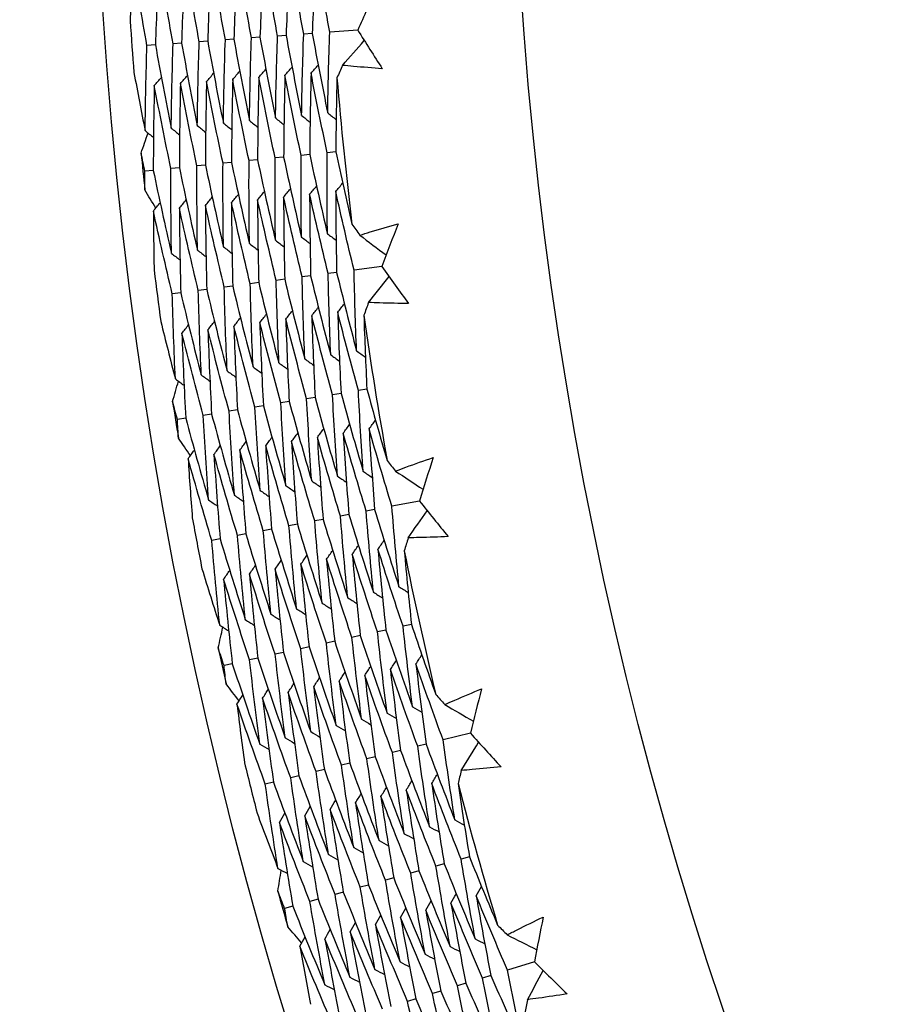
# Model space of a CAD drawing. Units: millimetres. Extents: x 24 to 867, y 24 to 606.
# Drawn here: x 494 to 499, y 161 to 167 of the extents above; entities that cross this region are included whole.
import ezdxf

# ---------------------------------------------------------------- set-up
doc = ezdxf.new("R2010")
doc.units = ezdxf.units.MM
doc.header["$LTSCALE"] = 3
doc.layers.add('Dimension (ISO)', color=7, linetype='Continuous', lineweight=18, true_color=0x00003f)
doc.layers.add('Visible (ISO)', color=7, linetype='Continuous', lineweight=25, true_color=0x00003f)
doc.styles.add('Samuel Heath (ISO)', font='tahoma.ttf')
doc.dimstyles.new('Samuel Heath (ISO)', dxfattribs={"dimscale": 3, "dimtxt": 3, "dimasz": 2.5, "dimexe": 1, "dimexo": 1.5, "dimgap": 0.762, "dimtad": 0, "dimtih": 1, "dimtoh": 1, "dimrnd": 1e-08, "dimzin": 0, "dimdsep": 46, "dimtxsty": 'Samuel Heath (ISO)', "dimcen": 0.09, "dimdle": 10, "dimclrd": 256, "dimclre": 256, "dimclrt": 256, "dimazin": 0, "dimtfac": 1, "dimtmove": 0, "dimatfit": 3, "dimfxl": 0, "dimtolj": 1, "dimtzin": 0, "dimlwd": 15, "dimlwe": 15, "dimarcsym": 0})

# ---------------------------------------------------------------- blocks, each defined once
blk = doc.blocks.new('*D16')
at = {"layer": 'Defpoints', "color": 0, "transparency": 16777216}
for p in [(520.5067, 196.716), (459.9747, 140.2984), (520.5067, 140.2984)]:
    blk.add_point(p, dxfattribs=at)
at = {"layer": 'Dimension (ISO)', "color": 176, "lineweight": 15, "true_color": 0x000080, "transparency": 16777216}
for p, q in [((516.0067, 196.716), (456.9747, 196.716)), ((459.9747, 189.216), (459.9747, 175.9218)), ((459.9747, 147.7984), (459.9747, 161.0926)), ((516.0067, 140.2984), (456.9747, 140.2984))]:
    blk.add_line(p, q, dxfattribs=at)
at = {"layer": 'Dimension (ISO)', "color": 176, "true_color": 0x000080, "transparency": 16777216}
for points in [[(458.7247, 189.216), (461.2247, 189.216), (459.9747, 196.716)], [(458.7247, 147.7984), (461.2247, 147.7984), (459.9747, 140.2984)]]:
    blk.add_solid(points, dxfattribs=at)
at = {"layer": 'Dimension (ISO)', "color": 176, "lineweight": 18, "true_color": 0x000080, "transparency": 16777216, "insert": (459.9747, 173.6358), "char_height": 9, "attachment_point": 2, "style": 'Samuel Heath (ISO)'}
blk.add_mtext('\\A1;\\fTahoma|b0|i0;Ø56.42', dxfattribs=at)

msp = doc.modelspace()

# ---------------------------------------------------------------- linework, layer by layer
at = {"layer": 'Visible (ISO)'}
for p, q in [((495.3141, 166.6628), (495.2634, 166.6591)), ((495.4692, 166.6742), (495.4183, 166.6705)), ((495.6242, 166.6855), (495.5732, 166.6818)), ((495.8939, 166.7053), (495.7281, 166.6931)), ((494.694, 166.6174), (494.6439, 166.6138)), ((494.8491, 166.6288), (494.7988, 166.6251)), ((495.0041, 166.6401), (494.9537, 166.6364)), ((495.1591, 166.6515), (495.1086, 166.6478)), ((495.609, 165.9678), (495.5582, 165.9627)), ((495.7637, 165.9836), (495.7127, 165.9784)), ((494.9905, 165.9048), (494.9403, 165.8996)), ((495.1451, 165.9205), (495.0948, 165.9154)), ((495.2998, 165.9363), (495.2493, 165.9312)), ((495.4544, 165.9521), (495.4038, 165.9469)), ((494.6812, 165.8732), (494.6313, 165.8681)), ((494.8358, 165.889), (494.7858, 165.8839)), ((495.7688, 165.268), (495.7181, 165.2614)), ((496.0369, 165.3031), (495.872, 165.2815)), ((495.3064, 165.2074), (495.2561, 165.2009)), ((495.4605, 165.2276), (495.4101, 165.221)), ((495.6146, 165.2478), (495.5641, 165.2412)), ((494.844, 165.1469), (494.7942, 165.1404)), ((494.9981, 165.1671), (494.9482, 165.1605)), ((495.1523, 165.1873), (495.1022, 165.1807)), ((495.9481, 164.5752), (495.8975, 164.5671)), ((495.4876, 164.5015), (495.4375, 164.4934)), ((495.6411, 164.526), (495.5909, 164.518)), ((495.7946, 164.5506), (495.7442, 164.5425)), ((495.1807, 164.4523), (495.1308, 164.4443)), ((495.3342, 164.4769), (495.2842, 164.4689)), ((494.8737, 164.4032), (494.8242, 164.3952)), ((495.0272, 164.4277), (494.9775, 164.4198)), ((495.994, 163.861), (495.9438, 163.8515)), ((496.2597, 163.9114), (496.0964, 163.8804)), ((495.6886, 163.8031), (495.6387, 163.7937)), ((495.8413, 163.8321), (495.7912, 163.8226)), ((495.3831, 163.7452), (495.3335, 163.7358)), ((495.5359, 163.7742), (495.4861, 163.7647)), ((495.0777, 163.6873), (495.0283, 163.678)), ((495.2304, 163.7163), (495.1809, 163.7069)), ((496.2126, 163.1796), (496.1626, 163.1686)), ((495.909, 163.113), (495.8592, 163.1021)), ((496.0608, 163.1463), (496.0109, 163.1353)), ((495.6053, 163.0464), (495.5559, 163.0355)), ((495.7571, 163.0797), (495.7076, 163.0688)), ((495.3016, 162.9798), (495.2525, 162.969)), ((495.4535, 163.0131), (495.4042, 163.0023)), ((495.1498, 162.9465), (495.1008, 162.9357)), ((496.5616, 162.5346), (496.4003, 162.4944)), ((496.2993, 162.4692), (496.2496, 162.4568)), ((496.1484, 162.4316), (496.099, 162.4192)), ((495.8468, 162.3563), (495.7976, 162.3441)), ((495.9976, 162.394), (495.9483, 162.3817)), ((495.5452, 162.2811), (495.4963, 162.2689)), ((495.696, 162.3187), (495.6469, 162.3065)), ((495.3943, 162.2435), (495.3456, 162.2313)), ((496.4067, 161.7594), (496.3575, 161.7457)), ((496.5564, 161.8013), (496.5071, 161.7875)), ((496.257, 161.7175), (496.208, 161.7038)), ((496.1073, 161.6756), (496.0585, 161.6619)), ((495.808, 161.5918), (495.7594, 161.5782)), ((495.9577, 161.6337), (495.9089, 161.6201)), ((495.6583, 161.5499), (495.6098, 161.5363)), ((495.5086, 161.508), (495.4603, 161.4944)), ((496.9416, 161.1774), (496.7829, 161.128)), ((496.535, 161.0509), (496.4863, 161.0358)), ((496.6834, 161.0971), (496.6346, 161.0819)), ((496.3866, 161.0047), (496.3381, 160.9896)), ((496.2382, 160.9586), (496.1898, 160.9435))]:
    msp.add_line(p, q, dxfattribs=at)
for radius in [27.736, 26.1769, 23.6951]:
    msp.add_circle((520.5067, 168.5072), radius, dxfattribs=at)
for radius, start, end in [(31, 216.24932, 143.75068), (26.0211, 183.84802, 184.52646), (24.8236, 184.81753, 186.82968), (26.0211, 185.5828, 186.06441), (26.0211, 187.12075, 187.79919), (24.8236, 188.09026, 190.10241), (26.0211, 188.85553, 189.33713), (26.0211, 190.39347, 191.07192), (24.8236, 191.36298, 193.37513), (26.0211, 192.12826, 192.60986), (26.0211, 193.6662, 194.34464), (24.8236, 194.63571, 196.64786), (26.0211, 195.40098, 195.88259)]:
    msp.add_arc((520.5067, 168.5072), radius, start, end, dxfattribs=at)
for points in [[(494.87, 167.1267), (494.8614, 166.9609), (494.8544, 166.7949), (494.8491, 166.6288)], [(494.9537, 166.6364), (494.9242, 166.7995), (494.8963, 166.9629), (494.87, 167.1267)], [(495.0252, 167.1344), (495.0166, 166.9698), (495.0095, 166.805), (495.0041, 166.6401)], [(495.1086, 166.6478), (495.0792, 166.8096), (495.0514, 166.9718), (495.0252, 167.1344)], [(495.1804, 167.1421), (495.1717, 166.9787), (495.1646, 166.8152), (495.1591, 166.6515)], [(495.2634, 166.6591), (495.2342, 166.8198), (495.2065, 166.9807), (495.1804, 167.1421)], [(495.3355, 167.1497), (495.3268, 166.9876), (495.3197, 166.8253), (495.3141, 166.6628)], [(495.4183, 166.6705), (495.3892, 166.8299), (495.3616, 166.9896), (495.3355, 167.1497)], [(495.4907, 167.1574), (495.482, 166.9964), (495.4748, 166.8354), (495.4692, 166.6742)], [(495.5732, 166.6818), (495.5442, 166.84), (495.5167, 166.9985), (495.4907, 167.1574)], [(495.6459, 167.1651), (495.6371, 167.0053), (495.6299, 166.8455), (495.6242, 166.6855)], [(495.7281, 166.6931), (495.6992, 166.8501), (495.6718, 167.0074), (495.6459, 167.1651)], [(494.5597, 167.1113), (494.5537, 166.9947), (494.5486, 166.8779), (494.5443, 166.7609)], [(494.6439, 166.6138), (494.6142, 166.7793), (494.5861, 166.9451), (494.5597, 167.1113)], [(494.7148, 167.119), (494.7063, 166.952), (494.6993, 166.7848), (494.694, 166.6174)], [(494.7988, 166.6251), (494.7692, 166.7894), (494.7412, 166.954), (494.7148, 167.119)], [(496.0044, 166.9527), (495.9672, 166.8704), (495.9303, 166.7879), (495.8939, 166.7053)], [(495.2516, 166.1692), (495.254, 166.3326), (495.2579, 166.4959), (495.2634, 166.6591)], [(495.3141, 166.6628), (495.3433, 166.5029), (495.374, 166.3434), (495.4062, 166.1842)], [(495.4062, 166.1842), (495.4087, 166.3464), (495.4127, 166.5085), (495.4183, 166.6705)], [(495.4692, 166.6742), (495.4982, 166.5155), (495.5288, 166.3572), (495.5609, 166.1993)], [(495.5609, 166.1993), (495.5634, 166.3602), (495.5675, 166.521), (495.5732, 166.6818)], [(495.6242, 166.6855), (495.6531, 166.5281), (495.6836, 166.371), (495.7155, 166.2143)], [(495.7155, 166.2143), (495.7181, 166.3739), (495.7223, 166.5336), (495.7281, 166.6931)], [(495.8939, 166.7053), (495.942, 166.6288), (495.9905, 166.5526), (496.0393, 166.4766)], [(494.633, 166.1092), (494.635, 166.2776), (494.6387, 166.4458), (494.6439, 166.6138)], [(494.694, 166.6174), (494.7237, 166.4527), (494.7549, 166.2882), (494.7877, 166.1242)], [(494.7877, 166.1242), (494.7898, 166.2914), (494.7935, 166.4583), (494.7988, 166.6251)], [(494.8491, 166.6288), (494.8786, 166.4652), (494.9097, 166.302), (494.9423, 166.1392)], [(494.9423, 166.1392), (494.9445, 166.3051), (494.9483, 166.4709), (494.9537, 166.6364)], [(495.0041, 166.6401), (495.0335, 166.4778), (495.0644, 166.3158), (495.0969, 166.1542)], [(495.0969, 166.1542), (495.0992, 166.3189), (495.1031, 166.4834), (495.1086, 166.6478)], [(495.1591, 166.6515), (495.1884, 166.4904), (495.2192, 166.3296), (495.2516, 166.1692)], [(495.8027, 166.4966), (495.8461, 166.5455), (495.8895, 166.5944), (495.9329, 166.6434)], [(495.462, 166.4376), (495.4762, 166.4536), (495.4903, 166.4696), (495.5044, 166.4857)], [(495.6169, 166.4497), (495.6311, 166.4657), (495.6453, 166.4817), (495.6594, 166.4977)], [(495.8027, 166.4966), (495.792, 166.4719), (495.7814, 166.4472), (495.7708, 166.4225)], [(494.5668, 166.4537), (494.5881, 166.3387), (494.6102, 166.2238), (494.633, 166.1092)], [(494.6875, 166.377), (494.7015, 166.3931), (494.7154, 166.4092), (494.7293, 166.4253)], [(494.8424, 166.3891), (494.8564, 166.4052), (494.8704, 166.4213), (494.8844, 166.4373)], [(494.9973, 166.4012), (495.0113, 166.4173), (495.0254, 166.4334), (495.0394, 166.4494)], [(495.1522, 166.4133), (495.1663, 166.4294), (495.1803, 166.4454), (495.1944, 166.4615)], [(495.3071, 166.4255), (495.3031, 166.2625), (495.3006, 166.0994), (495.2998, 165.9363)], [(495.3071, 166.4255), (495.3212, 166.4415), (495.3353, 166.4575), (495.3494, 166.4736)], [(495.4038, 165.9469), (495.37, 166.106), (495.3378, 166.2656), (495.3071, 166.4255)], [(495.462, 166.4376), (495.4579, 166.2758), (495.4554, 166.114), (495.4544, 165.9521)], [(495.5582, 165.9627), (495.5246, 166.1206), (495.4926, 166.2789), (495.462, 166.4376)], [(495.6169, 166.4497), (495.6127, 166.2891), (495.6101, 166.1285), (495.609, 165.9678)], [(495.7127, 165.9784), (495.6793, 166.1351), (495.6473, 166.2922), (495.6169, 166.4497)], [(494.6875, 166.377), (494.6838, 166.2093), (494.6817, 166.0413), (494.6812, 165.8732)], [(494.7858, 165.8839), (494.7515, 166.0479), (494.7187, 166.2122), (494.6875, 166.377)], [(494.8424, 166.3891), (494.8386, 166.2226), (494.8364, 166.0559), (494.8358, 165.889)], [(494.9403, 165.8996), (494.9061, 166.0624), (494.8735, 166.2256), (494.8424, 166.3891)], [(494.9973, 166.4012), (494.9934, 166.2359), (494.9912, 166.0704), (494.9905, 165.9048)], [(495.0948, 165.9154), (495.0607, 166.0769), (495.0283, 166.2389), (494.9973, 166.4012)], [(495.1522, 166.4133), (495.1483, 166.2492), (495.1459, 166.0849), (495.1451, 165.9205)], [(495.2493, 165.9312), (495.2154, 166.0915), (495.183, 166.2522), (495.1522, 166.4133)], [(495.7708, 166.4225), (495.7671, 166.2762), (495.7647, 166.1299), (495.7637, 165.9836)], [(495.5609, 166.1993), (495.5776, 166.1859), (495.5943, 166.1726), (495.611, 166.1593)], [(495.7155, 166.2143), (495.7323, 166.201), (495.749, 166.1876), (495.7658, 166.1743)], [(494.9423, 166.1392), (494.9589, 166.1258), (494.9754, 166.1125), (494.992, 166.0991)], [(495.0969, 166.1542), (495.1136, 166.1409), (495.1302, 166.1275), (495.1468, 166.1141)], [(495.2516, 166.1692), (495.2682, 166.1559), (495.2849, 166.1425), (495.3015, 166.1292)], [(495.4062, 166.1842), (495.4229, 166.1709), (495.4396, 166.1576), (495.4563, 166.1442)], [(494.6091, 165.9758), (494.6228, 166.0156), (494.6366, 166.0553), (494.6504, 166.0951)], [(494.633, 166.1092), (494.6495, 166.0958), (494.666, 166.0824), (494.6825, 166.069)], [(494.7877, 166.1242), (494.8042, 166.1108), (494.8207, 166.0974), (494.8373, 166.084)], [(494.6313, 165.8681), (494.6238, 165.904), (494.6164, 165.9399), (494.6091, 165.9758)], [(495.5599, 165.4781), (495.5578, 165.6397), (495.5572, 165.8012), (495.5582, 165.9627)], [(495.609, 165.9678), (495.6425, 165.8107), (495.6775, 165.6539), (495.714, 165.4976)], [(495.714, 165.4976), (495.712, 165.6578), (495.7116, 165.8181), (495.7127, 165.9784)], [(495.7637, 165.9836), (495.7943, 165.8405), (495.8261, 165.6977), (495.8592, 165.5552)], [(494.9433, 165.4005), (494.9407, 165.567), (494.9397, 165.7334), (494.9403, 165.8996)], [(494.9905, 165.9048), (495.0246, 165.7427), (495.0602, 165.5811), (495.0974, 165.4199)], [(495.0974, 165.4199), (495.0949, 165.5851), (495.094, 165.7503), (495.0948, 165.9154)], [(495.1451, 165.9205), (495.1791, 165.7597), (495.2145, 165.5993), (495.2516, 165.4393)], [(495.2516, 165.4393), (495.2492, 165.6033), (495.2484, 165.7673), (495.2493, 165.9312)], [(495.2998, 165.9363), (495.3335, 165.7767), (495.3689, 165.6175), (495.4057, 165.4587)], [(495.4057, 165.4587), (495.4035, 165.6215), (495.4028, 165.7842), (495.4038, 165.9469)], [(495.4544, 165.9521), (495.488, 165.7937), (495.5232, 165.6357), (495.5599, 165.4781)], [(494.6313, 165.7582), (494.6312, 165.7948), (494.6312, 165.8315), (494.6313, 165.8681)], [(494.6812, 165.8732), (494.7156, 165.7087), (494.7516, 165.5447), (494.7891, 165.3811)], [(494.7891, 165.3811), (494.7864, 165.5488), (494.7853, 165.7164), (494.7858, 165.8839)], [(494.8358, 165.889), (494.8701, 165.7257), (494.9059, 165.5629), (494.9433, 165.4005)], [(495.7631, 165.748), (495.7768, 165.7644), (495.7905, 165.7808), (495.8043, 165.7973)], [(494.6959, 165.6497), (494.6743, 165.6858), (494.6527, 165.722), (494.6313, 165.7582)], [(495.1451, 165.6819), (495.1587, 165.6984), (495.1723, 165.7148), (495.1858, 165.7313)], [(495.2996, 165.6984), (495.3132, 165.7149), (495.3268, 165.7313), (495.3404, 165.7478)], [(495.4541, 165.715), (495.4677, 165.7314), (495.4814, 165.7478), (495.495, 165.7643)], [(495.6086, 165.7315), (495.6223, 165.7479), (495.636, 165.7643), (495.6496, 165.7808)], [(495.7181, 165.2614), (495.6801, 165.4176), (495.6436, 165.5743), (495.6086, 165.7315)], [(495.6086, 165.7315), (495.609, 165.5703), (495.6111, 165.409), (495.6146, 165.2478)], [(495.872, 165.2815), (495.8342, 165.4366), (495.7979, 165.5921), (495.7631, 165.748)], [(495.7631, 165.748), (495.7634, 165.588), (495.7653, 165.428), (495.7688, 165.268)], [(494.6817, 165.6323), (494.6951, 165.6488), (494.7086, 165.6653), (494.722, 165.6817)], [(494.8361, 165.6489), (494.8496, 165.6653), (494.8631, 165.6818), (494.8766, 165.6983)], [(494.9906, 165.6654), (495.0042, 165.6818), (495.0177, 165.6983), (495.0312, 165.7148)], [(495.1022, 165.1807), (495.0634, 165.3418), (495.0263, 165.5034), (494.9906, 165.6654)], [(494.9906, 165.6654), (494.9915, 165.4994), (494.994, 165.3333), (494.9981, 165.1671)], [(495.2561, 165.2009), (495.2176, 165.3608), (495.1806, 165.5211), (495.1451, 165.6819)], [(495.1451, 165.6819), (495.1459, 165.5171), (495.1483, 165.3522), (495.1523, 165.1873)], [(495.4101, 165.221), (495.3718, 165.3797), (495.3349, 165.5389), (495.2996, 165.6984)], [(495.2996, 165.6984), (495.3003, 165.5348), (495.3025, 165.3712), (495.3064, 165.2074)], [(495.5641, 165.2412), (495.5259, 165.3987), (495.4892, 165.5566), (495.4541, 165.715)], [(495.4541, 165.715), (495.4547, 165.5525), (495.4568, 165.3901), (495.4605, 165.2276)], [(494.7942, 165.1404), (494.7551, 165.3039), (494.7176, 165.4679), (494.6817, 165.6323)], [(494.6817, 165.6323), (494.6824, 165.5155), (494.684, 165.3986), (494.6863, 165.2816)], [(494.9482, 165.1605), (494.9093, 165.3229), (494.8719, 165.4856), (494.8361, 165.6489)], [(494.8361, 165.6489), (494.8371, 165.4817), (494.8398, 165.3143), (494.844, 165.1469)], [(495.8592, 165.5552), (495.8746, 165.5332), (495.89, 165.5111), (495.9054, 165.4891)], [(496.1332, 165.5564), (496.1007, 165.4721), (496.0686, 165.3877), (496.0369, 165.3031)], [(495.714, 165.4976), (495.7311, 165.4847), (495.7483, 165.4719), (495.7654, 165.459)], [(495.2516, 165.4393), (495.2686, 165.4264), (495.2856, 165.4135), (495.3026, 165.4006)], [(495.4057, 165.4587), (495.4228, 165.4458), (495.4398, 165.433), (495.4568, 165.4201)], [(495.5599, 165.4781), (495.577, 165.4653), (495.594, 165.4524), (495.6111, 165.4396)], [(495.9054, 165.4891), (495.9579, 165.45), (496.0103, 165.4108), (496.0626, 165.3716)], [(494.7891, 165.3811), (494.806, 165.3681), (494.8229, 165.3552), (494.8398, 165.3423)], [(494.9433, 165.4005), (494.9602, 165.3876), (494.9771, 165.3746), (494.9941, 165.3617)], [(495.0974, 165.4199), (495.1144, 165.407), (495.1314, 165.3941), (495.1483, 165.3812)], [(495.7333, 164.7789), (495.7267, 164.9397), (495.7216, 165.1005), (495.7181, 165.2614)], [(495.7688, 165.268), (495.8066, 165.1124), (495.846, 164.9573), (495.8868, 164.8027)], [(495.8868, 164.8027), (495.8804, 164.9623), (495.8754, 165.1219), (495.872, 165.2815)], [(496.0369, 165.3031), (496.0893, 165.2295), (496.142, 165.1562), (496.1951, 165.0831)], [(495.2727, 164.7075), (495.2656, 164.872), (495.2601, 165.0364), (495.2561, 165.2009)], [(495.3064, 165.2074), (495.3448, 165.0483), (495.3848, 164.8895), (495.4262, 164.7313)], [(495.4262, 164.7313), (495.4193, 164.8945), (495.4139, 165.0578), (495.4101, 165.221)], [(495.4605, 165.2276), (495.4988, 165.0697), (495.5385, 164.9121), (495.5798, 164.7551)], [(495.5798, 164.7551), (495.573, 164.9171), (495.5677, 165.0791), (495.5641, 165.2412)], [(495.6146, 165.2478), (495.6527, 165.0911), (495.6923, 164.9347), (495.7333, 164.7789)], [(495.9578, 165.0895), (495.9983, 165.1408), (496.0389, 165.1922), (496.0794, 165.2435)], [(494.8121, 164.636), (494.8045, 164.8043), (494.7985, 164.9724), (494.7942, 165.1404)], [(494.844, 165.1469), (494.883, 164.9841), (494.9235, 164.8217), (494.9657, 164.6598)], [(494.9657, 164.6598), (494.9582, 164.8268), (494.9524, 164.9937), (494.9482, 165.1605)], [(494.9981, 165.1671), (495.0369, 165.0055), (495.0773, 164.8443), (495.1192, 164.6836)], [(495.1192, 164.6836), (495.1119, 164.8494), (495.1062, 165.0151), (495.1022, 165.1807)], [(495.1523, 165.1873), (495.1909, 165.0269), (495.231, 164.8669), (495.2727, 164.7075)], [(495.775, 165.0321), (495.7882, 165.0489), (495.8014, 165.0657), (495.8147, 165.0825)], [(495.9578, 165.0895), (495.9485, 165.0643), (495.9393, 165.039), (495.9302, 165.0137)], [(495.4671, 164.9902), (495.4802, 165.0071), (495.4934, 165.0239), (495.5065, 165.0407)], [(495.621, 165.0112), (495.6342, 165.028), (495.6474, 165.0448), (495.6606, 165.0616)], [(495.8975, 164.5671), (495.8552, 164.7216), (495.8143, 164.8766), (495.775, 165.0321)], [(495.775, 165.0321), (495.78, 164.8715), (495.7865, 164.711), (495.7946, 164.5506)], [(494.7263, 164.9761), (494.7542, 164.8625), (494.7828, 164.7492), (494.8121, 164.636)], [(495.0052, 164.9274), (495.0182, 164.9443), (495.0313, 164.9611), (495.0443, 164.978)], [(495.1592, 164.9484), (495.1722, 164.9652), (495.1853, 164.982), (495.1984, 164.9989)], [(495.3131, 164.9693), (495.3262, 164.9861), (495.3393, 165.003), (495.3525, 165.0198)], [(495.4375, 164.4934), (495.3945, 164.6516), (495.3531, 164.8102), (495.3131, 164.9693)], [(495.3131, 164.9693), (495.3185, 164.8052), (495.3255, 164.641), (495.3342, 164.4769)], [(495.5909, 164.518), (495.5481, 164.6749), (495.5068, 164.8323), (495.4671, 164.9902)], [(495.4671, 164.9902), (495.4723, 164.8273), (495.4792, 164.6644), (495.4876, 164.5015)], [(495.7442, 164.5425), (495.7016, 164.6983), (495.6606, 164.8545), (495.621, 165.0112)], [(495.621, 165.0112), (495.6261, 164.8494), (495.6329, 164.6877), (495.6411, 164.526)], [(495.9302, 165.0137), (495.9348, 164.8675), (495.9408, 164.7213), (495.9481, 164.5752)], [(494.8513, 164.9065), (494.8643, 164.9234), (494.8772, 164.9402), (494.8902, 164.957)], [(494.9775, 164.4198), (494.9339, 164.5815), (494.8918, 164.7438), (494.8513, 164.9065)], [(494.8513, 164.9065), (494.8571, 164.7388), (494.8646, 164.571), (494.8737, 164.4032)], [(495.1308, 164.4443), (495.0874, 164.6049), (495.0455, 164.7659), (495.0052, 164.9274)], [(495.0052, 164.9274), (495.0109, 164.7609), (495.0182, 164.5944), (495.0272, 164.4277)], [(495.2842, 164.4689), (495.241, 164.6282), (495.1993, 164.7881), (495.1592, 164.9484)], [(495.1592, 164.9484), (495.1647, 164.7831), (495.1719, 164.6177), (495.1807, 164.4523)], [(495.8868, 164.8027), (495.9043, 164.7904), (495.9218, 164.778), (495.9393, 164.7657)], [(495.4262, 164.7313), (495.4436, 164.7189), (495.461, 164.7065), (495.4784, 164.6941)], [(495.5798, 164.7551), (495.5972, 164.7427), (495.6146, 164.7303), (495.632, 164.718)], [(495.7333, 164.7789), (495.7508, 164.7665), (495.7682, 164.7542), (495.7857, 164.7418)], [(495.1192, 164.6836), (495.1365, 164.6712), (495.1538, 164.6588), (495.1711, 164.6464)], [(495.2727, 164.7075), (495.2901, 164.6951), (495.3074, 164.6827), (495.3247, 164.6702)], [(494.7958, 164.5014), (494.8072, 164.5419), (494.8187, 164.5824), (494.8303, 164.6229)], [(494.8121, 164.636), (494.8294, 164.6236), (494.8466, 164.6111), (494.8638, 164.5987)], [(494.9657, 164.6598), (494.9829, 164.6474), (495.0002, 164.635), (495.0175, 164.6225)], [(495.9263, 164.0871), (495.9151, 164.247), (495.9056, 164.407), (495.8975, 164.5671)], [(495.9481, 164.5752), (495.9868, 164.434), (496.0268, 164.2933), (496.068, 164.153)], [(494.8242, 164.3952), (494.8146, 164.4306), (494.8052, 164.466), (494.7958, 164.5014)], [(495.4876, 164.5015), (495.5305, 164.344), (495.5748, 164.1871), (495.6207, 164.0307)], [(495.6207, 164.0307), (495.6092, 164.1931), (495.5992, 164.3555), (495.5909, 164.518)], [(495.6411, 164.526), (495.6838, 164.3698), (495.7279, 164.2141), (495.7735, 164.0589)], [(495.7735, 164.0589), (495.7622, 164.22), (495.7524, 164.3813), (495.7442, 164.5425)], [(495.7946, 164.5506), (495.837, 164.3956), (495.8809, 164.2411), (495.9263, 164.0871)], [(495.1623, 163.9461), (495.1502, 164.1122), (495.1397, 164.2783), (495.1308, 164.4443)], [(495.1807, 164.4523), (495.224, 164.2925), (495.2688, 164.1331), (495.3151, 163.9743)], [(495.3151, 163.9743), (495.3032, 164.1392), (495.2929, 164.304), (495.2842, 164.4689)], [(495.3342, 164.4769), (495.3772, 164.3183), (495.4218, 164.1601), (495.4679, 164.0025)], [(495.4679, 164.0025), (495.4562, 164.1661), (495.4461, 164.3298), (495.4375, 164.4934)], [(494.8304, 164.2855), (494.8282, 164.3221), (494.8262, 164.3586), (494.8242, 164.3952)], [(494.8737, 164.4032), (494.9174, 164.2409), (494.9627, 164.0792), (495.0095, 163.918)], [(495.0095, 163.918), (494.9972, 164.0853), (494.9865, 164.2526), (494.9775, 164.4198)], [(495.0272, 164.4277), (495.0707, 164.2667), (495.1157, 164.1062), (495.1623, 163.9461)], [(495.9609, 164.3399), (495.9737, 164.3571), (495.9865, 164.3743), (495.9993, 164.3915)], [(495.6544, 164.2893), (495.667, 164.3065), (495.6797, 164.3237), (495.6924, 164.3409)], [(495.8076, 164.3146), (495.8204, 164.3318), (495.8331, 164.349), (495.8458, 164.3662)], [(496.0964, 163.8804), (496.0498, 164.0331), (496.0046, 164.1862), (495.9609, 164.3399)], [(495.9609, 164.3399), (495.9704, 164.1802), (495.9815, 164.0205), (495.994, 163.861)], [(494.9011, 164.1809), (494.8775, 164.2157), (494.8539, 164.2506), (494.8304, 164.2855)], [(495.1945, 164.2133), (495.207, 164.2305), (495.2196, 164.2477), (495.2322, 164.2649)], [(495.3478, 164.2387), (495.3604, 164.2559), (495.373, 164.2731), (495.3856, 164.2902)], [(495.5011, 164.264), (495.5137, 164.2812), (495.5264, 164.2984), (495.539, 164.3156)], [(495.6387, 163.7937), (495.5913, 163.9499), (495.5454, 164.1067), (495.5011, 164.264)], [(495.5011, 164.264), (495.5111, 164.1007), (495.5227, 163.9374), (495.5359, 163.7742)], [(495.7912, 163.8226), (495.7441, 163.9776), (495.6985, 164.1332), (495.6544, 164.2893)], [(495.6544, 164.2893), (495.6642, 164.1272), (495.6756, 163.9651), (495.6886, 163.8031)], [(495.9438, 163.8515), (495.8969, 164.0053), (495.8516, 164.1597), (495.8076, 164.3146)], [(495.8076, 164.3146), (495.8173, 164.1537), (495.8285, 163.9928), (495.8413, 163.8321)], [(494.8879, 164.1627), (494.9004, 164.1799), (494.9129, 164.1971), (494.9254, 164.2143)], [(495.0412, 164.188), (495.0537, 164.2052), (495.0662, 164.2224), (495.0788, 164.2396)], [(495.3335, 163.7358), (495.2856, 163.8945), (495.2393, 164.0536), (495.1945, 164.2133)], [(495.1945, 164.2133), (495.2048, 164.0477), (495.2168, 163.882), (495.2304, 163.7163)], [(495.4861, 163.7647), (495.4385, 163.9222), (495.3924, 164.0802), (495.3478, 164.2387)], [(495.3478, 164.2387), (495.358, 164.0742), (495.3697, 163.9097), (495.3831, 163.7452)], [(495.0283, 163.678), (494.98, 163.839), (494.9332, 164.0006), (494.8879, 164.1627)], [(494.8879, 164.1627), (494.8953, 164.0461), (494.9036, 163.9295), (494.9126, 163.8128)], [(495.1809, 163.7069), (495.1328, 163.8667), (495.0862, 164.0271), (495.0412, 164.188)], [(495.0412, 164.188), (495.0517, 164.0212), (495.0639, 163.8543), (495.0777, 163.6873)], [(496.068, 164.153), (496.0846, 164.1318), (496.1012, 164.1107), (496.1179, 164.0896)], [(496.3414, 164.1698), (496.3137, 164.0838), (496.2865, 163.9976), (496.2597, 163.9114)], [(496.1179, 164.0896), (496.1724, 164.0535), (496.227, 164.0174), (496.2815, 163.9812)], [(495.6207, 164.0307), (495.6384, 164.0188), (495.6562, 164.0069), (495.6739, 163.9951)], [(495.7735, 164.0589), (495.7913, 164.047), (495.8091, 164.0352), (495.8268, 164.0233)], [(495.9263, 164.0871), (495.9441, 164.0752), (495.9619, 164.0634), (495.9797, 164.0516)], [(495.3151, 163.9743), (495.3328, 163.9624), (495.3505, 163.9505), (495.3681, 163.9386)], [(495.4679, 164.0025), (495.4856, 163.9906), (495.5033, 163.9787), (495.521, 163.9668)], [(495.0095, 163.918), (495.0271, 163.906), (495.0447, 163.8941), (495.0623, 163.8821)], [(495.1623, 163.9461), (495.18, 163.9342), (495.1976, 163.9223), (495.2152, 163.9104)], [(495.994, 163.861), (496.0407, 163.7079), (496.0889, 163.5553), (496.1385, 163.4032)], [(496.1385, 163.4032), (496.1229, 163.5621), (496.1089, 163.7212), (496.0964, 163.8804)], [(496.2597, 163.9114), (496.3162, 163.8409), (496.3731, 163.7707), (496.4303, 163.7008)], [(495.6886, 163.8031), (495.7358, 163.6476), (495.7845, 163.4926), (495.8346, 163.3381)], [(495.8346, 163.3381), (495.8186, 163.4995), (495.8041, 163.661), (495.7912, 163.8226)], [(495.8413, 163.8321), (495.8883, 163.6777), (495.9367, 163.5239), (495.9866, 163.3707)], [(495.9866, 163.3707), (495.9708, 163.5308), (495.9565, 163.6911), (495.9438, 163.8515)], [(496.1929, 163.6936), (496.2305, 163.7472), (496.268, 163.8008), (496.3056, 163.8543)], [(495.3831, 163.7452), (495.4309, 163.5873), (495.4801, 163.4299), (495.5308, 163.2731)], [(495.5308, 163.2731), (495.5143, 163.4369), (495.4994, 163.6008), (495.4861, 163.7647)], [(495.5359, 163.7742), (495.5833, 163.6174), (495.6323, 163.4612), (495.6827, 163.3056)], [(495.6827, 163.3056), (495.6664, 163.4682), (495.6518, 163.6309), (495.6387, 163.7937)], [(495.0777, 163.6873), (495.1259, 163.527), (495.1757, 163.3672), (495.227, 163.208)], [(495.227, 163.208), (495.21, 163.3743), (495.1946, 163.5406), (495.1809, 163.7069)], [(495.2304, 163.7163), (495.2784, 163.5571), (495.3279, 163.3986), (495.3789, 163.2405)], [(495.3789, 163.2405), (495.3621, 163.4056), (495.347, 163.5707), (495.3335, 163.7358)], [(496.1929, 163.6936), (496.1851, 163.6679), (496.1774, 163.6421), (496.1697, 163.6164)], [(495.075, 163.1755), (495.0578, 163.343), (495.0423, 163.5105), (495.0283, 163.678)], [(495.8612, 163.5962), (495.8734, 163.6137), (495.8856, 163.6312), (495.8978, 163.6488)], [(496.0137, 163.6258), (496.026, 163.6434), (496.0382, 163.6609), (496.0505, 163.6785)], [(496.1626, 163.1686), (496.1115, 163.3205), (496.0619, 163.4729), (496.0137, 163.6258)], [(496.0137, 163.6258), (496.0278, 163.4659), (496.0435, 163.306), (496.0608, 163.1463)], [(495.5562, 163.5368), (495.5683, 163.5543), (495.5804, 163.5719), (495.5926, 163.5894)], [(495.7087, 163.5665), (495.7209, 163.584), (495.733, 163.6016), (495.7452, 163.6191)], [(495.8592, 163.1021), (495.8076, 163.2563), (495.7574, 163.4111), (495.7087, 163.5665)], [(495.7087, 163.5665), (495.7232, 163.4041), (495.7394, 163.2418), (495.7571, 163.0797)], [(496.0109, 163.1353), (495.9595, 163.2884), (495.9096, 163.442), (495.8612, 163.5962)], [(495.8612, 163.5962), (495.8755, 163.435), (495.8915, 163.2739), (495.909, 163.113)], [(496.1697, 163.6164), (496.1827, 163.4706), (496.197, 163.325), (496.2126, 163.1796)], [(494.97, 163.5101), (495.0042, 163.3983), (495.0393, 163.2867), (495.075, 163.1755)], [(495.2512, 163.4774), (495.2632, 163.495), (495.2753, 163.5125), (495.2873, 163.5301)], [(495.4037, 163.5071), (495.4158, 163.5247), (495.4279, 163.5422), (495.4399, 163.5598)], [(495.5559, 163.0355), (495.5036, 163.1922), (495.4529, 163.3494), (495.4037, 163.5071)], [(495.4037, 163.5071), (495.4187, 163.3424), (495.4353, 163.1777), (495.4535, 163.0131)], [(495.7076, 163.0688), (495.6556, 163.2242), (495.6051, 163.3802), (495.5562, 163.5368)], [(495.5562, 163.5368), (495.571, 163.3733), (495.5873, 163.2098), (495.6053, 163.0464)], [(495.0987, 163.4477), (495.1107, 163.4653), (495.1227, 163.4829), (495.1347, 163.5004)], [(495.2525, 162.969), (495.1997, 163.128), (495.1484, 163.2876), (495.0987, 163.4477)], [(495.0987, 163.4477), (495.1141, 163.2807), (495.1311, 163.1136), (495.1498, 162.9465)], [(495.4042, 163.0023), (495.3517, 163.1601), (495.3007, 163.3185), (495.2512, 163.4774)], [(495.2512, 163.4774), (495.2664, 163.3115), (495.2832, 163.1456), (495.3016, 162.9798)], [(496.1385, 163.4032), (496.1567, 163.3919), (496.1748, 163.3806), (496.193, 163.3693)], [(495.8346, 163.3381), (495.8527, 163.3268), (495.8708, 163.3154), (495.8889, 163.3041)], [(495.9866, 163.3707), (496.0047, 163.3593), (496.0228, 163.348), (496.041, 163.3367)], [(495.5308, 163.2731), (495.5488, 163.2617), (495.5668, 163.2503), (495.5849, 163.2389)], [(495.6827, 163.3056), (495.7008, 163.2942), (495.7188, 163.2829), (495.7369, 163.2715)], [(495.3789, 163.2405), (495.3969, 163.2291), (495.4148, 163.2177), (495.4328, 163.2063)], [(495.0664, 163.0402), (495.0755, 163.0813), (495.0847, 163.1223), (495.094, 163.1634)], [(495.075, 163.1755), (495.0929, 163.164), (495.1109, 163.1526), (495.1288, 163.1411)], [(495.227, 163.208), (495.2449, 163.1966), (495.2629, 163.1851), (495.2808, 163.1737)], [(496.2187, 162.691), (496.1985, 162.85), (496.1798, 163.0092), (496.1626, 163.1686)], [(496.2126, 163.1796), (496.2593, 163.0409), (496.3073, 162.9026), (496.3564, 162.7649)], [(495.9168, 162.6173), (495.8961, 162.7787), (495.8769, 162.9403), (495.8592, 163.1021)], [(495.909, 163.113), (495.9604, 162.9595), (496.0134, 162.8065), (496.0678, 162.6541)], [(496.0678, 162.6541), (496.0473, 162.8144), (496.0283, 162.9748), (496.0109, 163.1353)], [(496.0608, 163.1463), (496.112, 162.9939), (496.1646, 162.8422), (496.2187, 162.691)], [(495.1008, 162.9357), (495.0893, 162.9705), (495.0778, 163.0053), (495.0664, 163.0402)], [(495.6053, 163.0464), (495.6573, 162.8905), (495.7109, 162.7351), (495.7659, 162.5804)], [(495.7659, 162.5804), (495.7449, 162.7431), (495.7254, 162.9059), (495.7076, 163.0688)], [(495.7571, 163.0797), (495.8089, 162.925), (495.8621, 162.7708), (495.9168, 162.6173)], [(495.3016, 162.9798), (495.3543, 162.8215), (495.4084, 162.6638), (495.4641, 162.5067)], [(495.4641, 162.5067), (495.4425, 162.6718), (495.4225, 162.837), (495.4042, 163.0023)], [(495.4535, 163.0131), (495.5058, 162.856), (495.5596, 162.6995), (495.615, 162.5436)], [(495.615, 162.5436), (495.5937, 162.7075), (495.574, 162.8715), (495.5559, 163.0355)], [(496.2389, 162.9454), (496.2507, 162.9633), (496.2624, 162.9812), (496.2742, 162.9991)], [(495.1133, 162.8265), (495.109, 162.8629), (495.1049, 162.8993), (495.1008, 162.9357)], [(495.1498, 162.9465), (495.2027, 162.787), (495.2572, 162.6281), (495.3131, 162.4699)], [(495.3131, 162.4699), (495.2913, 162.6362), (495.2711, 162.8026), (495.2525, 162.969)], [(495.9357, 162.8774), (495.9474, 162.8953), (495.9591, 162.9131), (495.9707, 162.931)], [(496.0873, 162.9114), (496.099, 162.9293), (496.1107, 162.9472), (496.1225, 162.965)], [(496.4003, 162.4944), (496.3451, 162.6441), (496.2913, 162.7945), (496.2389, 162.9454)], [(496.2389, 162.9454), (496.2575, 162.7865), (496.2776, 162.6277), (496.2993, 162.4692)], [(495.6325, 162.8093), (495.6441, 162.8272), (495.6557, 162.8451), (495.6673, 162.863)], [(495.7841, 162.8433), (495.7957, 162.8612), (495.8074, 162.8791), (495.819, 162.897)], [(496.099, 162.4192), (496.0431, 162.5713), (495.9887, 162.7241), (495.9357, 162.8774)], [(495.9357, 162.8774), (495.9548, 162.7161), (495.9754, 162.5549), (495.9976, 162.394)], [(496.2496, 162.4568), (496.1941, 162.6077), (496.14, 162.7593), (496.0873, 162.9114)], [(496.0873, 162.9114), (496.1061, 162.7513), (496.1265, 162.5913), (496.1484, 162.4316)], [(495.1898, 162.7261), (495.1643, 162.7596), (495.1387, 162.793), (495.1133, 162.8265)], [(495.4809, 162.7753), (495.4925, 162.7932), (495.504, 162.8111), (495.5156, 162.829)], [(495.7976, 162.3441), (495.7411, 162.4985), (495.6861, 162.6536), (495.6325, 162.8093)], [(495.6325, 162.8093), (495.6521, 162.6457), (495.6732, 162.4821), (495.696, 162.3187)], [(495.9483, 162.3817), (495.8921, 162.5349), (495.8374, 162.6889), (495.7841, 162.8433)], [(495.7841, 162.8433), (495.8034, 162.6809), (495.8243, 162.5185), (495.8468, 162.3563)], [(495.1777, 162.7072), (495.1892, 162.7251), (495.2007, 162.743), (495.2122, 162.7609)], [(495.3293, 162.7413), (495.3408, 162.7592), (495.3523, 162.7771), (495.3639, 162.7949)], [(495.6469, 162.3065), (495.5901, 162.4621), (495.5348, 162.6184), (495.4809, 162.7753)], [(495.4809, 162.7753), (495.5007, 162.6105), (495.5221, 162.4457), (495.5452, 162.2811)], [(496.3564, 162.7649), (496.3742, 162.7447), (496.392, 162.7246), (496.4098, 162.7045)], [(496.6284, 162.7973), (496.6057, 162.7098), (496.5835, 162.6223), (496.5616, 162.5346)], [(495.3456, 162.2313), (495.2881, 162.3893), (495.2321, 162.548), (495.1777, 162.7072)], [(495.1777, 162.7072), (495.1918, 162.5913), (495.2067, 162.4753), (495.2223, 162.3593)], [(495.4963, 162.2689), (495.4391, 162.4257), (495.3834, 162.5832), (495.3293, 162.7413)], [(495.3293, 162.7413), (495.3493, 162.5753), (495.371, 162.4093), (495.3943, 162.2435)], [(496.2187, 162.691), (496.2372, 162.6802), (496.2556, 162.6694), (496.2741, 162.6586)], [(496.4098, 162.7045), (496.4664, 162.6715), (496.5229, 162.6386), (496.5794, 162.6056)], [(496.0678, 162.6541), (496.0862, 162.6433), (496.1046, 162.6325), (496.1231, 162.6217)], [(495.7659, 162.5804), (495.7843, 162.5696), (495.8026, 162.5587), (495.821, 162.5478)], [(495.9168, 162.6173), (495.9352, 162.6064), (495.9536, 162.5956), (495.972, 162.5848)], [(495.615, 162.5436), (495.6333, 162.5327), (495.6516, 162.5218), (495.67, 162.5109)], [(496.5616, 162.5346), (496.6221, 162.4675), (496.6828, 162.4007), (496.7439, 162.3341)], [(495.3131, 162.4699), (495.3314, 162.4589), (495.3496, 162.448), (495.3679, 162.4371)], [(495.4641, 162.5067), (495.4823, 162.4958), (495.5006, 162.4849), (495.5189, 162.474)], [(496.3198, 161.9792), (496.2949, 162.1382), (496.2715, 162.2974), (496.2496, 162.4568)], [(496.2993, 162.4692), (496.3546, 162.319), (496.4114, 162.1694), (496.4696, 162.0204)], [(496.4696, 162.0204), (496.445, 162.1782), (496.4219, 162.3362), (496.4003, 162.4944)], [(496.5074, 162.3134), (496.5418, 162.369), (496.5763, 162.4247), (496.6107, 162.4803)], [(496.17, 161.9381), (496.1447, 162.0983), (496.1211, 162.2587), (496.099, 162.4192)], [(496.1484, 162.4316), (496.2041, 162.2802), (496.2612, 162.1294), (496.3198, 161.9792)], [(495.8703, 161.8558), (495.8445, 162.0184), (495.8203, 162.1812), (495.7976, 162.3441)], [(495.8468, 162.3563), (495.9031, 162.2026), (495.9609, 162.0494), (496.0202, 161.8969)], [(496.0202, 161.8969), (495.9946, 162.0583), (495.9707, 162.2199), (495.9483, 162.3817)], [(495.9976, 162.394), (496.0536, 162.2414), (496.1111, 162.0894), (496.17, 161.9381)], [(495.5452, 162.2811), (495.6021, 162.125), (495.6606, 161.9695), (495.7205, 161.8146)], [(495.7205, 161.8146), (495.6944, 161.9784), (495.6699, 162.1424), (495.6469, 162.3065)], [(495.696, 162.3187), (495.7526, 162.1638), (495.8107, 162.0094), (495.8703, 161.8558)], [(496.3323, 162.2355), (496.3436, 162.2537), (496.3548, 162.2719), (496.366, 162.2902)], [(496.5074, 162.3134), (496.5011, 162.2873), (496.4948, 162.2611), (496.4886, 162.235)], [(495.4209, 161.7323), (495.3941, 161.8986), (495.369, 162.0649), (495.3456, 162.2313)], [(495.3943, 162.2435), (495.4516, 162.0862), (495.5104, 161.9295), (495.5707, 161.7735)], [(495.5707, 161.7735), (495.5443, 161.9385), (495.5195, 162.1037), (495.4963, 162.2689)], [(496.1818, 162.1972), (496.1929, 162.2154), (496.2041, 162.2336), (496.2153, 162.2518)], [(496.5071, 161.7875), (496.4474, 161.9362), (496.3892, 162.0856), (496.3323, 162.2355)], [(496.3323, 162.2355), (496.3556, 162.0766), (496.3804, 161.9179), (496.4067, 161.7594)], [(496.4886, 162.235), (496.5099, 162.0902), (496.5325, 161.9457), (496.5564, 161.8013)], [(495.8806, 162.1205), (495.8917, 162.1387), (495.9028, 162.1569), (495.914, 162.1751)], [(496.0312, 162.1588), (496.0423, 162.1771), (496.0535, 162.1953), (496.0646, 162.2135)], [(496.3575, 161.7457), (496.2975, 161.8955), (496.2389, 162.046), (496.1818, 162.1972)], [(496.1818, 162.1972), (496.2053, 162.0371), (496.2304, 161.8772), (496.257, 161.7175)], [(495.7301, 162.0822), (495.7411, 162.1004), (495.7522, 162.1186), (495.7633, 162.1368)], [(496.0585, 161.6619), (495.9977, 161.8141), (495.9384, 161.967), (495.8806, 162.1205)], [(495.8806, 162.1205), (495.9047, 161.9581), (495.9304, 161.7958), (495.9577, 161.6337)], [(496.208, 161.7038), (496.1476, 161.8548), (496.0887, 162.0065), (496.0312, 162.1588)], [(496.0312, 162.1588), (496.055, 161.9976), (496.0804, 161.8365), (496.1073, 161.6756)], [(495.2969, 162.0604), (495.3375, 161.9507), (495.3788, 161.8414), (495.4209, 161.7323)], [(495.4289, 162.0055), (495.4399, 162.0237), (495.4509, 162.0419), (495.4619, 162.0601)], [(495.5795, 162.0438), (495.5905, 162.062), (495.6016, 162.0803), (495.6126, 162.0985)], [(495.7594, 161.5782), (495.6979, 161.7327), (495.638, 161.888), (495.5795, 162.0438)], [(495.5795, 162.0438), (495.6041, 161.8791), (495.6304, 161.7144), (495.6583, 161.5499)], [(495.9089, 161.6201), (495.8478, 161.7734), (495.7882, 161.9275), (495.7301, 162.0822)], [(495.7301, 162.0822), (495.7544, 161.9186), (495.7804, 161.7551), (495.808, 161.5918)], [(495.6098, 161.5363), (495.548, 161.692), (495.4877, 161.8484), (495.4289, 162.0055)], [(495.4289, 162.0055), (495.4539, 161.8395), (495.4804, 161.6737), (495.5086, 161.508)], [(496.4696, 162.0204), (496.4884, 162.0101), (496.5072, 161.9999), (496.526, 161.9896)], [(496.17, 161.9381), (496.1887, 161.9278), (496.2074, 161.9175), (496.2261, 161.9072)], [(496.3198, 161.9792), (496.3385, 161.969), (496.3573, 161.9587), (496.3761, 161.9484)], [(496.0202, 161.8969), (496.0388, 161.8866), (496.0575, 161.8763), (496.0762, 161.8659)], [(495.7205, 161.8146), (495.7391, 161.8042), (495.7577, 161.7939), (495.7764, 161.7835)], [(495.8703, 161.8558), (495.889, 161.8454), (495.9076, 161.8351), (495.9263, 161.8247)], [(495.5707, 161.7735), (495.5893, 161.7631), (495.6079, 161.7527), (495.6264, 161.7423)], [(496.4067, 161.7594), (496.4665, 161.6103), (496.5277, 161.4618), (496.5904, 161.3139)], [(496.5904, 161.3139), (496.5611, 161.4715), (496.5333, 161.6294), (496.5071, 161.7875)], [(496.5564, 161.8013), (496.611, 161.6655), (496.6667, 161.5302), (496.7236, 161.3955)], [(495.42, 161.5967), (495.4268, 161.6383), (495.4336, 161.6798), (495.4405, 161.7213)], [(495.4209, 161.7323), (495.4394, 161.7219), (495.458, 161.7115), (495.4765, 161.7011)], [(496.2932, 161.2231), (496.2632, 161.3831), (496.2348, 161.5433), (496.208, 161.7038)], [(496.257, 161.7175), (496.3172, 161.5672), (496.3788, 161.4175), (496.4418, 161.2685)], [(496.4418, 161.2685), (496.4122, 161.4273), (496.3841, 161.5864), (496.3575, 161.7457)], [(496.1446, 161.1777), (496.1143, 161.3389), (496.0856, 161.5003), (496.0585, 161.6619)], [(496.1073, 161.6756), (496.1679, 161.5241), (496.2298, 161.3732), (496.2932, 161.2231)], [(495.4603, 161.4944), (495.4468, 161.5285), (495.4334, 161.5626), (495.42, 161.5967)], [(495.8475, 161.0868), (495.8165, 161.2504), (495.7871, 161.4142), (495.7594, 161.5782)], [(495.808, 161.5918), (495.8692, 161.4379), (495.9319, 161.2847), (495.996, 161.1322)], [(495.996, 161.1322), (495.9654, 161.2947), (495.9364, 161.4573), (495.9089, 161.6201)], [(495.9577, 161.6337), (496.0185, 161.481), (496.0809, 161.329), (496.1446, 161.1777)], [(496.4466, 161.5264), (496.4573, 161.545), (496.4679, 161.5635), (496.4786, 161.582)], [(496.596, 161.5691), (496.6067, 161.5876), (496.6174, 161.6061), (496.6282, 161.6246)], [(495.6989, 161.0414), (495.6676, 161.2062), (495.6379, 161.3712), (495.6098, 161.5363)], [(495.6583, 161.5499), (495.7199, 161.3948), (495.7829, 161.2405), (495.8475, 161.0868)], [(496.2972, 161.4838), (496.3078, 161.5023), (496.3185, 161.5209), (496.3291, 161.5394)], [(496.6346, 161.0819), (496.5705, 161.2294), (496.5078, 161.3776), (496.4466, 161.5264)], [(496.4466, 161.5264), (496.4745, 161.3677), (496.504, 161.2091), (496.535, 161.0509)], [(496.7829, 161.128), (496.7192, 161.2743), (496.6569, 161.4214), (496.596, 161.5691)], [(496.596, 161.5691), (496.6236, 161.4115), (496.6528, 161.2541), (496.6834, 161.0971)], [(495.479, 161.3861), (495.4727, 161.4222), (495.4665, 161.4583), (495.4603, 161.4944)], [(495.5086, 161.508), (495.5705, 161.3518), (495.634, 161.1962), (495.6989, 161.0414)], [(496.1478, 161.4412), (496.1584, 161.4597), (496.169, 161.4782), (496.1796, 161.4968)], [(496.4863, 161.0358), (496.4219, 161.1844), (496.3588, 161.3338), (496.2972, 161.4838)], [(496.2972, 161.4838), (496.3254, 161.3239), (496.3552, 161.1642), (496.3866, 161.0047)], [(495.8489, 161.3559), (495.8595, 161.3745), (495.87, 161.393), (495.8805, 161.4115)], [(495.9983, 161.3986), (496.0089, 161.4171), (496.0195, 161.4356), (496.03, 161.4541)], [(496.3381, 160.9896), (496.2732, 161.1395), (496.2098, 161.29), (496.1478, 161.4412)], [(496.1478, 161.4412), (496.1763, 161.2801), (496.2064, 161.1192), (496.2382, 160.9586)], [(496.9933, 161.4434), (496.9757, 161.3548), (496.9585, 161.2661), (496.9416, 161.1774)], [(495.5612, 161.2903), (495.5337, 161.3222), (495.5063, 161.3541), (495.479, 161.3861)], [(495.6995, 161.3133), (495.71, 161.3318), (495.7205, 161.3504), (495.731, 161.3689)], [(496.0415, 160.8974), (495.9758, 161.0495), (495.9117, 161.2024), (495.8489, 161.3559)], [(495.8489, 161.3559), (495.8781, 161.1925), (495.9089, 161.0293), (495.9413, 160.8662)], [(496.1898, 160.9435), (496.1245, 161.0945), (496.0607, 161.2462), (495.9983, 161.3986)], [(495.9983, 161.3986), (496.0272, 161.2363), (496.0577, 161.0742), (496.0897, 160.9124)], [(496.7236, 161.3955), (496.7425, 161.3764), (496.7615, 161.3573), (496.7804, 161.3383)], [(495.5501, 161.2707), (495.5606, 161.2892), (495.571, 161.3077), (495.5815, 161.3263)], [(495.8932, 160.8513), (495.8272, 161.0046), (495.7626, 161.1586), (495.6995, 161.3133)], [(495.6995, 161.3133), (495.729, 161.1487), (495.7601, 160.9843), (495.7929, 160.8201)], [(496.5904, 161.3139), (496.6094, 161.3042), (496.6285, 161.2945), (496.6475, 161.2847)], [(496.7804, 161.3383), (496.8387, 161.3086), (496.897, 161.2789), (496.9554, 161.2493)], [(495.7449, 160.8051), (495.6785, 160.9596), (495.6136, 161.1148), (495.5501, 161.2707)], [(495.5501, 161.2707), (495.5708, 161.1557), (495.5923, 161.0408), (495.6145, 160.9259)], [(496.4418, 161.2685), (496.4608, 161.2587), (496.4798, 161.249), (496.4988, 161.2392)], [(496.1446, 161.1777), (496.1636, 161.1679), (496.1825, 161.1581), (496.2015, 161.1483)], [(496.2932, 161.2231), (496.3122, 161.2133), (496.3312, 161.2035), (496.3502, 161.1938)], [(496.9416, 161.1774), (497.0058, 161.1138), (497.0703, 161.0505), (497.1351, 160.9876)], [(495.996, 161.1322), (496.015, 161.1224), (496.0339, 161.1126), (496.0528, 161.1028)], [(496.8791, 160.6587), (496.8455, 160.8148), (496.8135, 160.9713), (496.7829, 161.128)], [(496.9001, 160.9534), (496.9313, 161.0109), (496.9625, 161.0684), (496.9937, 161.1259)], [(495.8475, 161.0868), (495.8663, 161.077), (495.8852, 161.0672), (495.9041, 161.0573)], [(496.535, 161.0509), (496.5992, 160.9029), (496.6649, 160.7556), (496.7319, 160.6091)], [(496.7319, 160.6091), (496.698, 160.7664), (496.6655, 160.924), (496.6346, 161.0819)], [(496.6834, 161.0971), (496.7473, 160.9503), (496.8125, 160.8041), (496.8791, 160.6587)], [(495.6989, 161.0414), (495.7177, 161.0316), (495.7366, 161.0217), (495.7554, 161.0118)], [(496.3866, 161.0047), (496.4512, 160.8556), (496.5172, 160.7071), (496.5847, 160.5594)], [(496.5847, 160.5594), (496.5504, 160.7179), (496.5176, 160.8767), (496.4863, 161.0358)], [(496.2902, 160.4601), (496.2552, 160.621), (496.2217, 160.7822), (496.1898, 160.9435)], [(496.2382, 160.9586), (496.3032, 160.8083), (496.3696, 160.6587), (496.4375, 160.5098)], [(496.4375, 160.5098), (496.4028, 160.6695), (496.3696, 160.8294), (496.3381, 160.9896)], [(496.9001, 160.9534), (496.8953, 160.927), (496.8906, 160.9005), (496.8858, 160.874)]]:
    msp.add_open_spline(points, degree=3, dxfattribs=at)
for points, knots in [([(496.0393, 166.4766), (495.9823, 166.4807), (495.9253, 166.4853), (495.8465, 166.4924), (495.8246, 166.4944), (495.8027, 166.4966)], [0, 0, 0, 0, 0.02409169, 0.02409169, 0.03335003, 0.03335003, 0.03335003, 0.03335003]), ([(495.9054, 165.4891), (495.9264, 165.4956), (495.9473, 165.502), (496.0231, 165.5249), (496.0781, 165.5409), (496.1332, 165.5564)], [0.01505269, 0.01505269, 0.01505269, 0.01505269, 0.02427677, 0.02427677, 0.04840275, 0.04840275, 0.04840275, 0.04840275]), ([(496.1951, 165.0831), (496.138, 165.0839), (496.0809, 165.0852), (496.0017, 165.0878), (495.9797, 165.0886), (495.9578, 165.0895)], [0, 0, 0, 0, 0.02409169, 0.02409169, 0.03335003, 0.03335003, 0.03335003, 0.03335003]), ([(496.1179, 164.0896), (496.1384, 164.0973), (496.1589, 164.1048), (496.2333, 164.132), (496.2873, 164.1512), (496.3414, 164.1698)], [0.01505269, 0.01505269, 0.01505269, 0.01505269, 0.02427677, 0.02427677, 0.04840275, 0.04840275, 0.04840275, 0.04840275]), ([(496.4303, 163.7008), (496.3732, 163.6983), (496.3161, 163.6964), (496.2369, 163.6944), (496.2149, 163.694), (496.1929, 163.6936)], [0, 0, 0, 0, 0.02409169, 0.02409169, 0.03335003, 0.03335003, 0.03335003, 0.03335003]), ([(496.4098, 162.7045), (496.4299, 162.7133), (496.45, 162.722), (496.5227, 162.7534), (496.5755, 162.7756), (496.6284, 162.7973)], [0.01505269, 0.01505269, 0.01505269, 0.01505269, 0.02427677, 0.02427677, 0.04840275, 0.04840275, 0.04840275, 0.04840275]), ([(496.7439, 162.3341), (496.6871, 162.3284), (496.6302, 162.3232), (496.5512, 162.3168), (496.5293, 162.315), (496.5074, 162.3134)], [0, 0, 0, 0, 0.02409169, 0.02409169, 0.03335003, 0.03335003, 0.03335003, 0.03335003]), ([(496.7804, 161.3383), (496.7999, 161.3482), (496.8195, 161.3581), (496.8903, 161.3936), (496.9417, 161.4188), (496.9933, 161.4434)], [0.01505269, 0.01505269, 0.01505269, 0.01505269, 0.02427677, 0.02427677, 0.04840275, 0.04840275, 0.04840275, 0.04840275]), ([(497.1351, 160.9876), (497.0787, 160.9786), (497.0221, 160.9702), (496.9437, 160.9593), (496.9219, 160.9563), (496.9001, 160.9534)], [0, 0, 0, 0, 0.02409169, 0.02409169, 0.03335003, 0.03335003, 0.03335003, 0.03335003])]:
    msp.add_open_spline(points, degree=3, knots=knots, dxfattribs=at)

# ---------------------------------------------------------------- dimensions: what is measured, and where the dimension line sits
at = {"layer": 'Dimension (ISO)', "color": 176, "lineweight": 18, "true_color": 0x000080}
dim = msp.add_linear_dim(base=(459.9747, 140.2984), p1=(520.5067, 196.716), p2=(520.5067, 140.2984), angle=90, text='\\fTahoma|b0|i0;Ø<>', dimstyle='Samuel Heath (ISO)', override={"dimgap": 0.762, "dimdec": 2, "dimtol": 0, "dimlim": 0, "dimtp": 0, "dimtm": 0, "dimtdec": 2, "dimtofl": 0, "dimatfit": 1}, dxfattribs=at)
dim.commit()
dim.dimension.update_dxf_attribs({"geometry": '*D16', "text_midpoint": (459.9747, 168.5072), "dimtype": 160})

doc.saveas('drawing.dxf')
